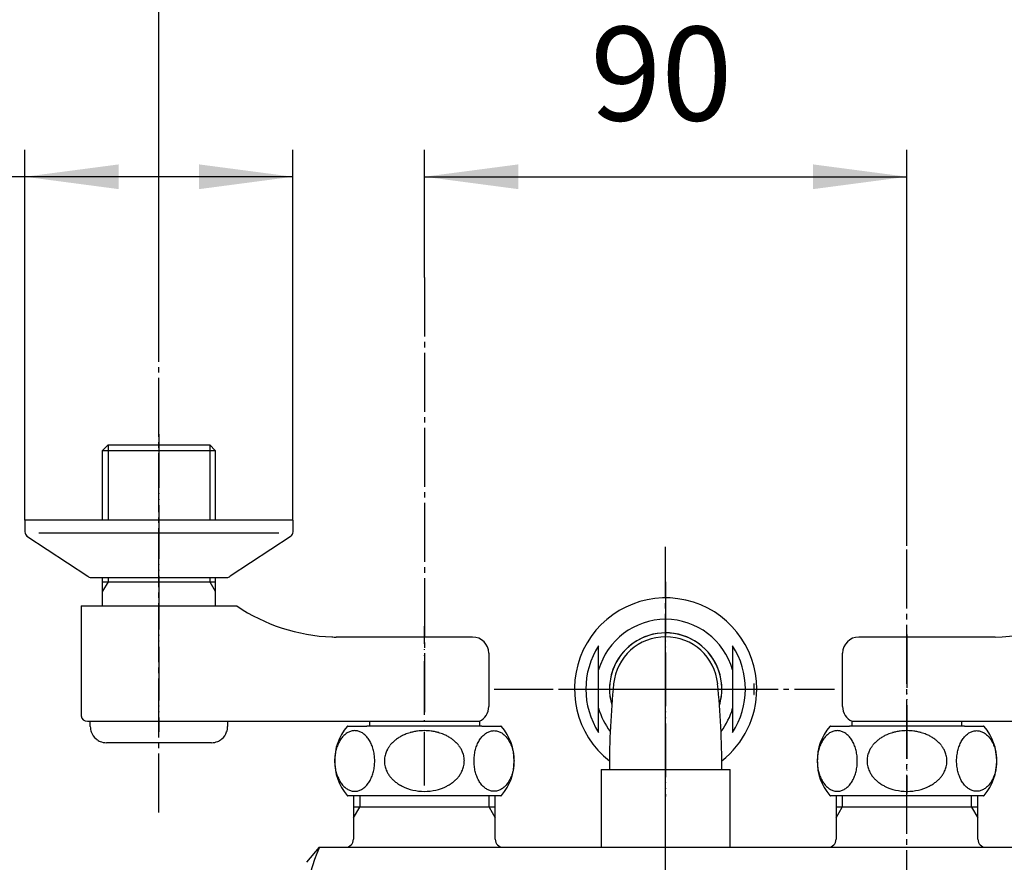
# Model space of a CAD drawing. Units: millimetres. Extents: x -54 to 1050, y 0 to 1485.
# Drawn here: x 196 to 380, y 1182 to 1339 of the extents above; entities that cross this region are included whole.
import ezdxf

# ---------------------------------------------------------------- set-up
doc = ezdxf.new("R2010")
doc.units = ezdxf.units.MM
doc.linetypes.add('DASH_CENTER', pattern=[14, 11, -1, 1, -1])
doc.linetypes.add('PHANTOM', pattern=[13, 10, -1, 0, -1, 0, -1])
doc.layers.add('1', color=7, linetype='Continuous')
doc.styles.add('CONVERTER_11', font='MS Mincho.ttf', dxfattribs={"width": 0.89})
doc.styles.add('CONVERTER_12', font='txt.shx', dxfattribs={"width": 0.9})
doc.dimstyles.new('ME10_DIM_10', dxfattribs={"dimtxt": 17.5, "dimasz": 17.5, "dimexe": 5, "dimexo": 0, "dimgap": 5, "dimtad": 1, "dimdsep": 46, "dimtxsty": 'CONVERTER_12', "dimsah": 1, "dimcen": 0.09, "dimclrd": 2, "dimclre": 2, "dimclrt": 7, "dimadec": 0, "dimazin": 0, "dimtfac": 1, "dimtdec": 4, "dimtix": 1, "dimtmove": 0, "dimatfit": 3, "dimfxl": 1, "dimtolj": 1, "dimtzin": 0, "dimarcsym": 0})
doc.dimstyles.new('ME10_DIM_15', dxfattribs={"dimtxt": 17.5, "dimasz": 17.5, "dimexe": 5, "dimexo": 0, "dimgap": 5, "dimtad": 1, "dimdsep": 46, "dimtxsty": 'CONVERTER_12', "dimsah": 1, "dimcen": 0.09, "dimclrd": 2, "dimclre": 2, "dimclrt": 7, "dimadec": 0, "dimazin": 0, "dimtfac": 1, "dimtdec": 4, "dimtix": 1, "dimtmove": 0, "dimatfit": 3, "dimfxl": 1, "dimtolj": 1, "dimtzin": 0, "dimarcsym": 0})
doc.dimstyles.new('ME10_DIM_16', dxfattribs={"dimtxt": 17.5, "dimasz": 17.5, "dimexe": 5, "dimexo": 0, "dimgap": 5, "dimtad": 1, "dimdsep": 46, "dimtxsty": 'CONVERTER_11', "dimsah": 1, "dimcen": 0.09, "dimclrd": 2, "dimclre": 2, "dimclrt": 7, "dimadec": 0, "dimazin": 0, "dimtfac": 1, "dimtdec": 4, "dimtix": 1, "dimtmove": 0, "dimatfit": 3, "dimfxl": 1, "dimtolj": 1, "dimtzin": 0, "dimarcsym": 0})

# ---------------------------------------------------------------- blocks, each defined once
blk = doc.blocks.new('88-155K', base_point=(1123.7, 200))
at = {"layer": '1', "color": 4, "linetype": 'PHANTOM'}
for p, q in [((316.45, 1233.84), (316.45, 1193.84)), ((296.45, 1213.84), (331.33, 1213.84)), ((331.33, 1213.84), (336.45, 1213.84))]:
    blk.add_line(p, q, dxfattribs=at)
at = {"layer": '1', "color": 7, "linetype": 'Continuous'}
for p, q in [((303.95, 1205.76), (303.95, 1221.91)), ((328.95, 1221.91), (328.95, 1205.76))]:
    blk.add_line(p, q, dxfattribs=at)
for radius, start, end in [(17, 0, 231.8908), (13, 15.9424, 164.0576), (14.88, 147.1437, 212.8563), (14.88, 327.1437, 32.8563), (17, 308.1092, 0), (13, 195.9424, 217.2974), (13, 322.7026, 344.0576)]:
    blk.add_arc((316.45, 1213.84), radius, start, end, dxfattribs=at)
at = {"layer": '1', "color": 2, "linetype": 'Continuous'}
for start, end in [(0, 196.4714), (343.5286, 0)]:
    blk.add_arc((316.45, 1213.84), 10.48, start, end, dxfattribs=at)
at = {"layer": '1', "color": 7, "linetype": 'Continuous'}
blk.add_open_spline([(332.92, 1214.84), (332.92, 1214.84), (332.92, 1214.83), (332.92, 1214.83), (332.92, 1214.83), (332.92, 1214.83), (332.92, 1214.82), (332.93, 1214.82), (332.93, 1214.82), (332.93, 1214.81), (332.93, 1214.81), (332.93, 1214.8), (332.93, 1214.79), (332.93, 1214.79), (332.93, 1214.78), (332.93, 1214.77), (332.93, 1214.77), (332.94, 1214.76), (332.94, 1214.75), (332.94, 1214.74), (332.94, 1214.74), (332.94, 1214.73), (332.94, 1214.72), (332.94, 1214.72), (332.94, 1214.71), (332.94, 1214.69), (332.95, 1214.65), (332.95, 1214.6), (332.95, 1214.54), (332.95, 1214.48), (332.96, 1214.41), (332.96, 1214.33), (332.96, 1214.26), (332.96, 1214.18), (332.96, 1214.09), (332.96, 1214.01), (332.97, 1213.92), (332.97, 1213.84), (332.97, 1213.75), (332.96, 1213.66), (332.96, 1213.58), (332.96, 1213.5), (332.96, 1213.42), (332.96, 1213.34), (332.96, 1213.26), (332.95, 1213.2), (332.95, 1213.13), (332.95, 1213.07), (332.95, 1213.02), (332.94, 1212.98), (332.94, 1212.96), (332.94, 1212.95), (332.94, 1212.93), (332.94, 1212.92), (332.93, 1212.91), (332.93, 1212.9), (332.93, 1212.89), (332.93, 1212.89), (332.93, 1212.88), (332.93, 1212.88), (332.93, 1212.87), (332.93, 1212.86), (332.93, 1212.86), (332.93, 1212.85), (332.92, 1212.85), (332.92, 1212.84), (332.92, 1212.84), (332.92, 1212.84), (332.91, 1212.84), (332.91, 1212.84), (332.91, 1212.84), (332.91, 1212.84), (332.91, 1212.85), (332.91, 1212.85), (332.91, 1212.85), (332.91, 1212.86), (332.91, 1212.86), (332.9, 1212.86), (332.9, 1212.87), (332.9, 1212.88), (332.9, 1212.88), (332.9, 1212.89), (332.9, 1212.9), (332.9, 1212.91), (332.9, 1212.92), (332.9, 1212.93), (332.89, 1212.95), (332.89, 1212.96), (332.89, 1212.98), (332.89, 1213.02), (332.89, 1213.07), (332.88, 1213.13), (332.88, 1213.2), (332.88, 1213.26), (332.87, 1213.34), (332.87, 1213.42), (332.87, 1213.5), (332.87, 1213.58), (332.87, 1213.66), (332.87, 1213.75), (332.87, 1213.84), (332.87, 1213.92), (332.87, 1214.01), (332.87, 1214.09), (332.87, 1214.18), (332.87, 1214.26), (332.87, 1214.33), (332.88, 1214.41), (332.88, 1214.48), (332.88, 1214.54), (332.89, 1214.6), (332.89, 1214.65), (332.89, 1214.7), (332.9, 1214.74), (332.9, 1214.77), (332.9, 1214.78), (332.9, 1214.79), (332.9, 1214.8), (332.9, 1214.8), (332.91, 1214.81), (332.91, 1214.82), (332.91, 1214.82), (332.91, 1214.82), (332.91, 1214.82), (332.91, 1214.83), (332.91, 1214.83), (332.91, 1214.83), (332.91, 1214.83), (332.92, 1214.84), (332.92, 1214.84)], degree=3, knots=[0, 0, 0, 0, 0.003405, 0.006735, 0.009337, 0.011973, 0.014801, 0.017616, 0.023455, 0.029306, 0.034096, 0.038883, 0.047355, 0.055835, 0.059723, 0.06361, 0.071047, 0.078483, 0.086971, 0.095458, 0.103758, 0.112058, 0.118357, 0.124655, 0.131164, 0.137674, 0.187782, 0.237896, 0.299598, 0.361297, 0.432732, 0.504168, 0.583178, 0.662188, 0.746381, 0.830575, 0.9174, 1.004225, 1.09105, 1.177875, 1.262068, 1.346261, 1.425271, 1.504282, 1.575718, 1.647152, 1.708851, 1.770554, 1.820667, 1.870776, 1.882357, 1.893939, 1.906621, 1.919305, 1.932073, 1.944839, 1.949872, 1.954907, 1.960269, 1.965622, 1.972009, 1.978443, 1.984733, 1.990826, 1.995929, 2.001678, 2.005694, 2.008575, 2.010483, 2.013107, 2.015936, 2.018352, 2.020576, 2.023434, 2.026363, 2.030657, 2.034919, 2.040228, 2.045546, 2.052876, 2.060211, 2.066284, 2.072357, 2.083125, 2.093894, 2.110107, 2.12632, 2.13637, 2.14642, 2.196528, 2.246642, 2.308344, 2.370044, 2.441478, 2.512914, 2.591924, 2.670934, 2.755127, 2.839321, 2.926146, 3.012971, 3.099796, 3.186621, 3.270814, 3.355008, 3.434018, 3.513028, 3.584464, 3.655898, 3.717598, 3.7793, 3.829412, 3.879522, 3.916557, 3.953585, 3.960114, 3.966648, 3.974325, 3.981991, 3.988921, 3.995861, 3.99772, 3.999576, 4.003262, 4.006962, 4.008667, 4.010355, 4.01373, 4.017189, 4.017189, 4.017189, 4.017189], dxfattribs=at)
blk = doc.blocks.new('V71F-SH', base_point=(1755.14, 1110.11))
blk.add_blockref('88-155K', (1123.7, 200))
blk = doc.blocks.new('32-3K__11', base_point=(15384.28, -896.7))
at = {"layer": '1', "color": 7, "linetype": 'Continuous'}
for p, q in [((15239.64, -1036.91), (15243.2, -1036.91)), ((15264.6, -1036.91), (15243.2, -1036.91)), ((15264.6, -1036.91), (15268.16, -1036.91)), ((15268.16, -1049.91), (15239.64, -1049.91))]:
    blk.add_line(p, q, dxfattribs=at)
for centre, radius, start, end in [((15247.15, -1043.41), 10, 139.9948, 220.0052), ((15239.64, -1037.11), 0.2, 90, 139.9948), ((15268.16, -1037.11), 0.2, 40.0052, 90), ((15260.65, -1043.41), 10, 319.9948, 40.0052), ((15253.14, -1045.39), 7.49, 123.4261, 126.0766), ((15252.91, -1045.05), 7.07, 120.5356, 123.4261), ((15253.43, -1045.93), 8.1, 117.9767, 120.5356), ((15253.19, -1045.48), 7.59, 115.2455, 117.9767), ((15253.68, -1046.52), 8.74, 112.8448, 115.2455), ((15253.48, -1046.04), 8.21, 109.3566, 112.8448), ((15253.84, -1047.07), 9.3, 106.2775, 109.3566), ((15253.72, -1046.66), 8.88, 102.1638, 106.2775), ((15253.92, -1047.57), 9.81, 97.6729, 102.1638), ((15253.88, -1047.32), 9.56, 89.8902, 97.6729), ((15253.92, -1047.32), 9.56, 82.3271, 90.1098), ((15253.88, -1047.57), 9.81, 77.8362, 82.3271), ((15254.08, -1046.66), 8.88, 73.7225, 77.8362), ((15253.96, -1047.07), 9.3, 70.6434, 73.7225), ((15254.32, -1046.04), 8.21, 67.1552, 70.6434), ((15254.12, -1046.52), 8.74, 64.7545, 67.1552), ((15254.61, -1045.48), 7.59, 62.0233, 64.7545), ((15254.37, -1045.93), 8.1, 59.4644, 62.0233), ((15254.89, -1045.05), 7.07, 56.5739, 59.4644), ((15254.66, -1045.39), 7.49, 53.9234, 56.5739), ((15251.63, -1043.78), 5.27, 148.3958, 151.8221), ((15251.48, -1043.68), 5.08, 144.844, 148.3958), ((15251.99, -1044.05), 5.71, 141.6353, 144.844), ((15251.82, -1043.91), 5.5, 138.1964, 141.6353), ((15252.4, -1044.42), 6.27, 135.1787, 138.1964), ((15252.2, -1044.23), 5.99, 132.0219, 135.1787), ((15252.77, -1044.86), 6.84, 129.1208, 132.0219), ((15252.57, -1044.61), 6.52, 126.0766, 129.1208), ((15255.24, -1044.61), 6.52, 50.8792, 53.9234), ((15255.03, -1044.86), 6.84, 47.9781, 50.8792), ((15255.6, -1044.23), 5.99, 44.8213, 47.9781), ((15255.41, -1044.42), 6.27, 41.8036, 44.8213), ((15255.98, -1043.91), 5.5, 38.3647, 41.8036), ((15255.81, -1044.05), 5.71, 35.156, 38.3647), ((15256.33, -1043.68), 5.08, 31.6042, 35.156), ((15256.17, -1043.78), 5.27, 28.1779, 31.6042), ((15250.74, -1043.41), 4.29, 172.0618, 179.9965), ((15250.87, -1043.43), 4.43, 160.3994, 172.0618), ((15251.27, -1043.57), 4.85, 155.6226, 160.3994), ((15251.13, -1043.51), 4.69, 151.8221, 155.6226), ((15256.68, -1043.51), 4.69, 24.3774, 28.1779), ((15256.53, -1043.57), 4.85, 19.6006, 24.3774), ((15256.93, -1043.43), 4.43, 7.9382, 19.6006), ((15257.07, -1043.41), 4.29, 0.0035, 7.9382), ((15251.29, -1043.4), 4.84, 180.0821, 181.253), ((15250.72, -1043.42), 4.27, 181.253, 194.553), ((15251.21, -1043.29), 4.78, 194.553, 199.3988), ((15256.59, -1043.29), 4.78, 340.6012, 345.447), ((15257.08, -1043.42), 4.27, 345.447, 358.747), ((15256.51, -1043.4), 4.84, 358.747, 359.9179), ((15250.97, -1043.37), 4.53, 199.3988, 205.7986), ((15251.72, -1043.01), 5.36, 205.7986, 209.1683), ((15251.18, -1043.31), 4.75, 209.1683, 212.9715), ((15252.12, -1042.71), 5.86, 212.9715, 216.0534), ((15251.51, -1043.15), 5.11, 216.0534, 219.6976), ((15252.5, -1042.33), 6.39, 219.6976, 222.6555), ((15255.3, -1042.33), 6.39, 317.3445, 320.3024), ((15256.29, -1043.15), 5.11, 320.3024, 323.9466), ((15255.68, -1042.71), 5.86, 323.9466, 327.0285), ((15256.62, -1043.31), 4.75, 327.0285, 330.8317), ((15256.08, -1043.01), 5.36, 330.8317, 334.2014), ((15256.83, -1043.37), 4.53, 334.2014, 340.6012), ((15251.89, -1042.89), 5.56, 222.6555, 226.0579), ((15252.91, -1041.83), 7.04, 226.0579, 228.7897), ((15252.25, -1042.58), 6.03, 228.7897, 232.078), ((15253.28, -1041.26), 7.71, 232.078, 234.6499), ((15252.59, -1042.23), 6.52, 234.6499, 237.6924), ((15253.6, -1040.63), 8.41, 237.6924, 240.1581), ((15252.91, -1041.84), 7.01, 240.1581, 243.1146), ((15253.84, -1040.01), 9.07, 243.1146, 270.4007), ((15253.96, -1040.01), 9.07, 269.5993, 296.8854), ((15254.89, -1041.84), 7.01, 296.8854, 299.8419), ((15254.2, -1040.63), 8.41, 299.8419, 302.3076), ((15255.21, -1042.23), 6.52, 302.3076, 305.3501), ((15254.52, -1041.26), 7.71, 305.3501, 307.922), ((15255.55, -1042.58), 6.03, 307.922, 311.2103), ((15254.89, -1041.83), 7.04, 311.2103, 313.9421), ((15255.91, -1042.89), 5.56, 313.9421, 317.3445), ((15239.64, -1049.71), 0.2, 220.0052, 270), ((15268.16, -1049.71), 0.2, 270, 319.9948)]:
    blk.add_arc(centre, radius, start, end, dxfattribs=at)
for points in [[(15240.91, -1049.06), (15240.8, -1049.06), (15240.58, -1049.05), (15240.26, -1048.98), (15239.94, -1048.88), (15239.63, -1048.72), (15239.33, -1048.54), (15239.04, -1048.3), (15238.76, -1048.04), (15238.5, -1047.74), (15238.27, -1047.4), (15238.05, -1047.04), (15237.85, -1046.65), (15237.67, -1046.23), (15237.53, -1045.8), (15237.4, -1045.34), (15237.3, -1044.87), (15237.23, -1044.39), (15237.19, -1043.9), (15237.18, -1043.41), (15237.19, -1042.92), (15237.23, -1042.43), (15237.3, -1041.95), (15237.4, -1041.48), (15237.53, -1041.03), (15237.67, -1040.59), (15237.85, -1040.17), (15238.05, -1039.78), (15238.27, -1039.42), (15238.5, -1039.09), (15238.76, -1038.78), (15239.04, -1038.52), (15239.33, -1038.29), (15239.63, -1038.1), (15239.94, -1037.95), (15240.26, -1037.84), (15240.58, -1037.78), (15240.91, -1037.75), (15241.24, -1037.78), (15241.56, -1037.84), (15241.88, -1037.95), (15242.19, -1038.1), (15242.49, -1038.29), (15242.78, -1038.52), (15243.06, -1038.78), (15243.32, -1039.09), (15243.55, -1039.42), (15243.77, -1039.78), (15243.97, -1040.17), (15244.15, -1040.59), (15244.29, -1041.03), (15244.42, -1041.48), (15244.52, -1041.95), (15244.59, -1042.43), (15244.63, -1042.92), (15244.64, -1043.41), (15244.63, -1043.9), (15244.59, -1044.39), (15244.52, -1044.87), (15244.42, -1045.34), (15244.29, -1045.8), (15244.15, -1046.23), (15243.97, -1046.65), (15243.77, -1047.04), (15243.55, -1047.4), (15243.32, -1047.74), (15243.06, -1048.04), (15242.78, -1048.3), (15242.49, -1048.54), (15242.19, -1048.72), (15241.88, -1048.88), (15241.56, -1048.98), (15241.24, -1049.05), (15241.02, -1049.06), (15240.91, -1049.06)], [(15266.89, -1049.06), (15267, -1049.06), (15267.22, -1049.05), (15267.54, -1048.98), (15267.86, -1048.88), (15268.18, -1048.72), (15268.47, -1048.54), (15268.77, -1048.3), (15269.04, -1048.04), (15269.3, -1047.74), (15269.53, -1047.4), (15269.75, -1047.04), (15269.95, -1046.65), (15270.13, -1046.23), (15270.27, -1045.8), (15270.4, -1045.34), (15270.5, -1044.87), (15270.57, -1044.39), (15270.61, -1043.9), (15270.62, -1043.41), (15270.61, -1042.92), (15270.57, -1042.43), (15270.5, -1041.95), (15270.4, -1041.48), (15270.27, -1041.03), (15270.13, -1040.59), (15269.95, -1040.17), (15269.75, -1039.78), (15269.53, -1039.42), (15269.3, -1039.09), (15269.04, -1038.78), (15268.77, -1038.52), (15268.47, -1038.29), (15268.18, -1038.1), (15267.86, -1037.95), (15267.54, -1037.84), (15267.22, -1037.78), (15266.89, -1037.75), (15266.56, -1037.78), (15266.24, -1037.84), (15265.92, -1037.95), (15265.61, -1038.1), (15265.31, -1038.29), (15265.02, -1038.52), (15264.74, -1038.78), (15264.48, -1039.09), (15264.25, -1039.42), (15264.03, -1039.78), (15263.83, -1040.17), (15263.66, -1040.59), (15263.51, -1041.03), (15263.38, -1041.48), (15263.29, -1041.95), (15263.22, -1042.43), (15263.17, -1042.92), (15263.16, -1043.41), (15263.17, -1043.9), (15263.22, -1044.39), (15263.29, -1044.87), (15263.38, -1045.34), (15263.51, -1045.8), (15263.66, -1046.23), (15263.83, -1046.65), (15264.03, -1047.04), (15264.25, -1047.4), (15264.48, -1047.74), (15264.74, -1048.04), (15265.02, -1048.3), (15265.31, -1048.54), (15265.61, -1048.72), (15265.92, -1048.88), (15266.24, -1048.98), (15266.56, -1049.05), (15266.78, -1049.06), (15266.89, -1049.06)]]:
    blk.add_open_spline(points, degree=3, knots=[0, 0, 0, 0, 0.327104, 0.654247, 0.993504, 1.332838, 1.69388, 2.054986, 2.443474, 2.832005, 3.24953, 3.667083, 4.111764, 4.556463, 5.023727, 5.491002, 5.974349, 6.457703, 6.949395, 7.441089, 7.932783, 8.424475, 8.907829, 9.391176, 9.858451, 10.325715, 10.770414, 11.215095, 11.632648, 12.050173, 12.438704, 12.827192, 13.188298, 13.54934, 13.888674, 14.227931, 14.555074, 14.882178, 15.209282, 15.536425, 15.875682, 16.215016, 16.576058, 16.937164, 17.325652, 17.714183, 18.131708, 18.549262, 18.993942, 19.438641, 19.905905, 20.37318, 20.856527, 21.339881, 21.831573, 22.323267, 22.814961, 23.306653, 23.790007, 24.273354, 24.740629, 25.207893, 25.652592, 26.097273, 26.514826, 26.932351, 27.320882, 27.70937, 28.070476, 28.431518, 28.770852, 29.110109, 29.437252, 29.764356, 29.764356, 29.764356, 29.764356], dxfattribs=at)
blk = doc.blocks.new('03-86-M1K__12', base_point=(13955.83, -825.94))
at = {"layer": '1', "color": 7, "linetype": 'Continuous'}
for p, q in [((14203.34, -637.16), (14177.9, -637.16)), ((14203.34, -637.16), (14203.34, -637.16)), ((14174.9, -650.14), (14174.9, -640.16)), ((14176.65, -652.86), (14249.7, -652.86)), ((14176.65, -653.76), (14176.65, -652.86)), ((14197.15, -653.76), (14197.15, -652.86))]:
    blk.add_line(p, q, dxfattribs=at)
for centre, radius, start, end in [((14202.85, -603), 34.17, 270.8136, 306.7867), ((14177.9, -640.16), 3, 90, 180), ((14177.9, -650.14), 3, 180, 245.3757)]:
    blk.add_arc(centre, radius, start, end, dxfattribs=at)
blk = doc.blocks.new('U3-86F-70__14', base_point=(19802.89, -2285.28))
at = {"layer": '1', "color": 4, "linetype": 'PHANTOM'}
blk.add_line((14186.9, -636.66), (14186.9, -666.34), dxfattribs=at)
for name, p in [('03-86-M1K__12', (13955.83, -825.94)), ('32-3K__11', (14317.28, -513.55))]:
    blk.add_blockref(name, p)
blk = doc.blocks.new('34-181-M1K__16', base_point=(14350.16, -611.27))
at = {"layer": '1', "color": 7, "linetype": 'Continuous'}
for p, q in [((14034.6, -653.86), (14034.6, -652.86)), ((14060.2, -652.86), (14060.2, -653.86)), ((14041.5, -656.86), (14037.6, -656.86)), ((14057.2, -656.86), (14041.5, -656.86))]:
    blk.add_line(p, q, dxfattribs=at)
for centre, start, end in [((14037.6, -653.86), 180, 199.4712), ((14037.6, -653.86), 199.4712, 230.134), ((14057.2, -653.86), 309.866, 340.5288), ((14057.2, -653.86), 340.5288, 0), ((14037.6, -653.86), 230.134, 232.6048), ((14037.6, -653.86), 232.6048, 247.077), ((14037.6, -653.86), 247.077, 270), ((14057.2, -653.86), 270, 292.923), ((14057.2, -653.86), 292.923, 307.3952), ((14057.2, -653.86), 307.3952, 309.866)]:
    blk.add_arc(centre, 3, start, end, dxfattribs=at)
blk = doc.blocks.new('03-86-M1K__17', base_point=(14327.97, -875.94))
at = {"layer": '1', "color": 7, "linetype": 'Continuous'}
for p, q in [((14037.9, -601.36), (14036.9, -602.36)), ((14037.9, -601.36), (14056.9, -601.36)), ((14056.9, -601.36), (14057.9, -602.36)), ((14036.9, -602.36), (14057.9, -602.36)), ((14036.9, -615.36), (14036.9, -602.36)), ((14057.9, -602.36), (14057.9, -615.36)), ((14036.9, -631.36), (14036.9, -626.06)), ((14057.9, -626.06), (14057.9, -631.36)), ((14036.9, -626.86), (14057.9, -626.86)), ((14032.9, -631.36), (14036.9, -631.36)), ((14032.9, -631.36), (14032.9, -651.86)), ((14036.9, -631.36), (14061.9, -631.36)), ((14057.9, -631.36), (14057.9, -631.36)), ((14105.9, -637.16), (14080.46, -637.16)), ((14108.9, -640.16), (14108.9, -650.14)), ((14034.1, -652.86), (14107.15, -652.86)), ((14086.65, -652.86), (14086.65, -653.76)), ((14107.15, -652.86), (14107.15, -653.76))]:
    blk.add_line(p, q, dxfattribs=at)
at = {"layer": '1', "color": 2, "linetype": 'Continuous'}
for p, q in [((14037.9, -601.36), (14037.9, -615.36)), ((14056.9, -601.36), (14056.9, -615.36)), ((14037.9, -626.06), (14037.9, -626.86)), ((14056.9, -626.06), (14056.9, -626.86)), ((14037.9, -626.86), (14036.9, -628.6)), ((14056.9, -626.86), (14057.9, -628.6))]:
    blk.add_line(p, q, dxfattribs=at)
at = {"layer": '1', "color": 7, "linetype": 'Continuous'}
for centre, radius, start, end in [((14080.95, -603), 34.17, 236.1131, 267.7885), ((14080.95, -603), 34.17, 267.7885, 269.1864), ((14105.9, -640.16), 3, 0, 90), ((14105.9, -650.14), 3, 294.6243, 0), ((14034, -651.76), 1.1, 185.1944, 275.1944)]:
    blk.add_arc(centre, radius, start, end, dxfattribs=at)
blk = doc.blocks.new('32-3K__18', base_point=(15033.52, -946.7))
at = {"layer": '1', "color": 7, "linetype": 'Continuous'}
for p, q in [((15149.64, -1036.91), (15153.2, -1036.91)), ((15174.6, -1036.91), (15153.2, -1036.91)), ((15174.6, -1036.91), (15178.16, -1036.91)), ((15178.16, -1049.91), (15149.64, -1049.91))]:
    blk.add_line(p, q, dxfattribs=at)
for centre, radius, start, end in [((15157.15, -1043.41), 10, 139.9948, 220.0052), ((15149.64, -1037.11), 0.2, 90, 139.9948), ((15178.16, -1037.11), 0.2, 40.0052, 90), ((15170.65, -1043.41), 10, 319.9948, 40.0052), ((15163.14, -1045.39), 7.49, 123.4261, 126.0766), ((15162.91, -1045.05), 7.07, 120.5356, 123.4261), ((15163.43, -1045.93), 8.1, 117.9767, 120.5356), ((15163.19, -1045.48), 7.59, 115.2455, 117.9767), ((15163.68, -1046.52), 8.74, 112.8448, 115.2455), ((15163.48, -1046.04), 8.21, 109.3566, 112.8448), ((15163.84, -1047.07), 9.3, 106.2775, 109.3566), ((15163.72, -1046.66), 8.88, 102.1638, 106.2775), ((15163.92, -1047.57), 9.81, 97.6729, 102.1638), ((15163.88, -1047.32), 9.56, 89.8902, 97.6729), ((15163.92, -1047.32), 9.56, 82.3271, 90.1098), ((15163.88, -1047.57), 9.81, 77.8362, 82.3271), ((15164.08, -1046.66), 8.88, 73.7225, 77.8362), ((15163.96, -1047.07), 9.3, 70.6434, 73.7225), ((15164.32, -1046.04), 8.21, 67.1552, 70.6434), ((15164.12, -1046.52), 8.74, 64.7545, 67.1552), ((15164.61, -1045.48), 7.59, 62.0233, 64.7545), ((15164.37, -1045.93), 8.1, 59.4644, 62.0233), ((15164.89, -1045.05), 7.07, 56.5739, 59.4644), ((15164.66, -1045.39), 7.49, 53.9234, 56.5739), ((15161.63, -1043.78), 5.27, 148.3958, 151.8221), ((15161.48, -1043.68), 5.08, 144.844, 148.3958), ((15161.99, -1044.05), 5.71, 141.6353, 144.844), ((15161.82, -1043.91), 5.5, 138.1964, 141.6353), ((15162.4, -1044.42), 6.27, 135.1787, 138.1964), ((15162.2, -1044.23), 5.99, 132.0219, 135.1787), ((15162.77, -1044.86), 6.84, 129.1208, 132.0219), ((15162.57, -1044.61), 6.52, 126.0766, 129.1208), ((15165.24, -1044.61), 6.52, 50.8792, 53.9234), ((15165.03, -1044.86), 6.84, 47.9781, 50.8792), ((15165.6, -1044.23), 5.99, 44.8213, 47.9781), ((15165.41, -1044.42), 6.27, 41.8036, 44.8213), ((15165.98, -1043.91), 5.5, 38.3647, 41.8036), ((15165.81, -1044.05), 5.71, 35.156, 38.3647), ((15166.33, -1043.68), 5.08, 31.6042, 35.156), ((15166.17, -1043.78), 5.27, 28.1779, 31.6042), ((15160.74, -1043.41), 4.29, 172.0618, 179.9965), ((15160.87, -1043.43), 4.43, 160.3994, 172.0618), ((15161.27, -1043.57), 4.85, 155.6226, 160.3994), ((15161.13, -1043.51), 4.69, 151.8221, 155.6226), ((15166.68, -1043.51), 4.69, 24.3774, 28.1779), ((15166.53, -1043.57), 4.85, 19.6006, 24.3774), ((15166.93, -1043.43), 4.43, 7.9382, 19.6006), ((15167.07, -1043.41), 4.29, 0.0035, 7.9382), ((15161.29, -1043.4), 4.84, 180.0821, 181.253), ((15160.72, -1043.42), 4.27, 181.253, 194.553), ((15161.21, -1043.29), 4.78, 194.553, 199.3988), ((15166.59, -1043.29), 4.78, 340.6012, 345.447), ((15167.08, -1043.42), 4.27, 345.447, 358.747), ((15166.51, -1043.4), 4.84, 358.747, 359.9179), ((15160.97, -1043.37), 4.53, 199.3988, 205.7986), ((15161.72, -1043.01), 5.36, 205.7986, 209.1683), ((15161.18, -1043.31), 4.75, 209.1683, 212.9715), ((15162.12, -1042.71), 5.86, 212.9715, 216.0534), ((15161.51, -1043.15), 5.11, 216.0534, 219.6976), ((15162.5, -1042.33), 6.39, 219.6976, 222.6555), ((15165.3, -1042.33), 6.39, 317.3445, 320.3024), ((15166.29, -1043.15), 5.11, 320.3024, 323.9466), ((15165.68, -1042.71), 5.86, 323.9466, 327.0285), ((15166.62, -1043.31), 4.75, 327.0285, 330.8317), ((15166.08, -1043.01), 5.36, 330.8317, 334.2014), ((15166.83, -1043.37), 4.53, 334.2014, 340.6012), ((15161.89, -1042.89), 5.56, 222.6555, 226.0579), ((15162.91, -1041.83), 7.04, 226.0579, 228.7897), ((15162.25, -1042.58), 6.03, 228.7897, 232.078), ((15163.28, -1041.26), 7.71, 232.078, 234.6499), ((15162.59, -1042.23), 6.52, 234.6499, 237.6924), ((15163.6, -1040.63), 8.41, 237.6924, 240.1581), ((15162.91, -1041.84), 7.01, 240.1581, 243.1146), ((15163.84, -1040.01), 9.07, 243.1146, 270.4007), ((15163.96, -1040.01), 9.07, 269.5993, 296.8854), ((15164.89, -1041.84), 7.01, 296.8854, 299.8419), ((15164.2, -1040.63), 8.41, 299.8419, 302.3076), ((15165.21, -1042.23), 6.52, 302.3076, 305.3501), ((15164.52, -1041.26), 7.71, 305.3501, 307.922), ((15165.55, -1042.58), 6.03, 307.922, 311.2103), ((15164.89, -1041.83), 7.04, 311.2103, 313.9421), ((15165.91, -1042.89), 5.56, 313.9421, 317.3445), ((15149.64, -1049.71), 0.2, 220.0052, 270), ((15178.16, -1049.71), 0.2, 270, 319.9948)]:
    blk.add_arc(centre, radius, start, end, dxfattribs=at)
for points in [[(15150.91, -1049.06), (15150.8, -1049.06), (15150.58, -1049.05), (15150.26, -1048.98), (15149.94, -1048.88), (15149.63, -1048.72), (15149.33, -1048.54), (15149.04, -1048.3), (15148.76, -1048.04), (15148.5, -1047.74), (15148.27, -1047.4), (15148.05, -1047.04), (15147.85, -1046.65), (15147.67, -1046.23), (15147.53, -1045.8), (15147.4, -1045.34), (15147.3, -1044.87), (15147.23, -1044.39), (15147.19, -1043.9), (15147.18, -1043.41), (15147.19, -1042.92), (15147.23, -1042.43), (15147.3, -1041.95), (15147.4, -1041.48), (15147.53, -1041.03), (15147.67, -1040.59), (15147.85, -1040.17), (15148.05, -1039.78), (15148.27, -1039.42), (15148.5, -1039.09), (15148.76, -1038.78), (15149.04, -1038.52), (15149.33, -1038.29), (15149.63, -1038.1), (15149.94, -1037.95), (15150.26, -1037.84), (15150.58, -1037.78), (15150.91, -1037.75), (15151.24, -1037.78), (15151.56, -1037.84), (15151.88, -1037.95), (15152.19, -1038.1), (15152.49, -1038.29), (15152.78, -1038.52), (15153.06, -1038.78), (15153.32, -1039.09), (15153.55, -1039.42), (15153.77, -1039.78), (15153.97, -1040.17), (15154.15, -1040.59), (15154.29, -1041.03), (15154.42, -1041.48), (15154.52, -1041.95), (15154.59, -1042.43), (15154.63, -1042.92), (15154.64, -1043.41), (15154.63, -1043.9), (15154.59, -1044.39), (15154.52, -1044.87), (15154.42, -1045.34), (15154.29, -1045.8), (15154.15, -1046.23), (15153.97, -1046.65), (15153.77, -1047.04), (15153.55, -1047.4), (15153.32, -1047.74), (15153.06, -1048.04), (15152.78, -1048.3), (15152.49, -1048.54), (15152.19, -1048.72), (15151.88, -1048.88), (15151.56, -1048.98), (15151.24, -1049.05), (15151.02, -1049.06), (15150.91, -1049.06)], [(15176.89, -1049.06), (15177, -1049.06), (15177.22, -1049.05), (15177.54, -1048.98), (15177.86, -1048.88), (15178.18, -1048.72), (15178.47, -1048.54), (15178.77, -1048.3), (15179.04, -1048.04), (15179.3, -1047.74), (15179.53, -1047.4), (15179.75, -1047.04), (15179.95, -1046.65), (15180.13, -1046.23), (15180.27, -1045.8), (15180.4, -1045.34), (15180.5, -1044.87), (15180.57, -1044.39), (15180.61, -1043.9), (15180.62, -1043.41), (15180.61, -1042.92), (15180.57, -1042.43), (15180.5, -1041.95), (15180.4, -1041.48), (15180.27, -1041.03), (15180.13, -1040.59), (15179.95, -1040.17), (15179.75, -1039.78), (15179.53, -1039.42), (15179.3, -1039.09), (15179.04, -1038.78), (15178.77, -1038.52), (15178.47, -1038.29), (15178.18, -1038.1), (15177.86, -1037.95), (15177.54, -1037.84), (15177.22, -1037.78), (15176.89, -1037.75), (15176.56, -1037.78), (15176.24, -1037.84), (15175.92, -1037.95), (15175.61, -1038.1), (15175.31, -1038.29), (15175.02, -1038.52), (15174.74, -1038.78), (15174.48, -1039.09), (15174.25, -1039.42), (15174.03, -1039.78), (15173.83, -1040.17), (15173.66, -1040.59), (15173.51, -1041.03), (15173.38, -1041.48), (15173.29, -1041.95), (15173.22, -1042.43), (15173.17, -1042.92), (15173.16, -1043.41), (15173.17, -1043.9), (15173.22, -1044.39), (15173.29, -1044.87), (15173.38, -1045.34), (15173.51, -1045.8), (15173.66, -1046.23), (15173.83, -1046.65), (15174.03, -1047.04), (15174.25, -1047.4), (15174.48, -1047.74), (15174.74, -1048.04), (15175.02, -1048.3), (15175.31, -1048.54), (15175.61, -1048.72), (15175.92, -1048.88), (15176.24, -1048.98), (15176.56, -1049.05), (15176.78, -1049.06), (15176.89, -1049.06)]]:
    blk.add_open_spline(points, degree=3, knots=[0, 0, 0, 0, 0.327104, 0.654247, 0.993504, 1.332838, 1.69388, 2.054986, 2.443474, 2.832005, 3.24953, 3.667083, 4.111764, 4.556463, 5.023727, 5.491002, 5.974349, 6.457703, 6.949395, 7.441089, 7.932783, 8.424475, 8.907829, 9.391176, 9.858451, 10.325715, 10.770414, 11.215095, 11.632648, 12.050173, 12.438704, 12.827192, 13.188298, 13.54934, 13.888674, 14.227931, 14.555074, 14.882178, 15.209282, 15.536425, 15.875682, 16.215016, 16.576058, 16.937164, 17.325652, 17.714183, 18.131708, 18.549262, 18.993942, 19.438641, 19.905905, 20.37318, 20.856527, 21.339881, 21.831573, 22.323267, 22.814961, 23.306653, 23.790007, 24.273354, 24.740629, 25.207893, 25.652592, 26.097273, 26.514826, 26.932351, 27.320882, 27.70937, 28.070476, 28.431518, 28.770852, 29.110109, 29.437252, 29.764356, 29.764356, 29.764356, 29.764356], dxfattribs=at)
blk = doc.blocks.new('78-3AK__19', base_point=(15008.62, -1173.7))
at = {"layer": '1', "color": 7, "linetype": 'Continuous'}
for p, q in [((15089.4, -998.51), (15089.4, -1000.73)), ((15139.4, -998.51), (15089.4, -998.51)), ((15139.4, -1000.73), (15139.4, -998.51)), ((15089.78, -1001.51), (15101.13, -1008.99)), ((15092.03, -1000.88), (15136.77, -1000.88)), ((15139.03, -1001.51), (15127.68, -1008.99)), ((15101.75, -1009.21), (15127.05, -1009.21))]:
    blk.add_line(p, q, dxfattribs=at)
for centre, start, end in [((15090.4, -1000.73), 180, 231.3402), ((15138.4, -1000.73), 308.6598, 0), ((15101.75, -1008.21), 231.3402, 249.4649), ((15101.75, -1008.21), 249.4649, 270), ((15127.05, -1008.21), 270, 290.5351), ((15127.05, -1008.21), 290.5351, 308.6598)]:
    blk.add_arc(centre, 1, start, end, dxfattribs=at)
blk = doc.blocks.new('U3-86F-70__20', base_point=(19420.39, -2335.28))
at = {"layer": '1', "color": 4, "linetype": 'PHANTOM'}
for p, q in [((14047.4, -599.36), (14047.4, -654.86)), ((14096.9, -664.84), (14096.9, -635.16))]:
    blk.add_line(p, q, dxfattribs=at)
for name, p in [('03-86-M1K__17', (14327.97, -875.94)), ('78-3AK__19', (13941.62, -790.55)), ('32-3K__18', (13966.52, -563.55))]:
    blk.add_blockref(name, p)
at = {"layer": '1'}
blk.add_blockref('34-181-M1K__16', (14350.16, -611.27), dxfattribs=at)
blk = doc.blocks.new('33-68B', base_point=(20090.71, -5214.5))
at = {"layer": '1', "color": 7, "linetype": 'Continuous'}
for p, q in [((14710.35, -3922.48), (14734.35, -3922.48)), ((14710.35, -3922.48), (14710.35, -3936.98)), ((14734.35, -3936.98), (14734.35, -3922.48))]:
    blk.add_line(p, q, dxfattribs=at)
blk = doc.blocks.new('SK1861-0-M1', base_point=(19912.09, -5781.15))
at = {"layer": '1', "color": 7, "linetype": 'Continuous'}
for p, q in [((14664.13, -3927.38), (14664.13, -3935.48)), ((14690.57, -3935.48), (14690.57, -3927.38)), ((14754.13, -3927.38), (14754.13, -3935.48)), ((14780.57, -3935.48), (14780.57, -3927.38)), ((14690.57, -3929.48), (14664.13, -3929.48)), ((14780.57, -3929.48), (14754.13, -3929.48)), ((14655.45, -3939.77), (14657.78, -3936.98)), ((14657.78, -3936.98), (14786.91, -3936.98))]:
    blk.add_line(p, q, dxfattribs=at)
at = {"layer": '1', "color": 2, "linetype": 'Continuous'}
for p, q in [((14665.29, -3927.38), (14665.29, -3929.48)), ((14689.41, -3929.48), (14689.41, -3927.38)), ((14755.29, -3927.38), (14755.29, -3929.48)), ((14779.41, -3929.48), (14779.41, -3927.38)), ((14664.13, -3931.49), (14665.29, -3929.48)), ((14689.41, -3929.48), (14690.57, -3931.49)), ((14754.13, -3931.49), (14755.29, -3929.48)), ((14779.41, -3929.48), (14780.57, -3931.49))]:
    blk.add_line(p, q, dxfattribs=at)
at = {"layer": '1', "color": 7, "linetype": 'Continuous'}
for centre, radius, start, end in [((14662.63, -3935.48), 1.5, 270, 0), ((14692.07, -3935.48), 1.5, 180, 270), ((14752.63, -3935.48), 1.5, 270, 0), ((14782.07, -3935.48), 1.5, 180, 270), ((14702.83, -3956.05), 48.92, 157.0573, 180)]:
    blk.add_arc(centre, radius, start, end, dxfattribs=at)
blk = doc.blocks.new('14-48-M1', base_point=(2534.35, 222.5))
at = {"layer": '1', "color": 4, "linetype": 'PHANTOM'}
for p, q in [((316.45, 1181.84), (316.45, 1227.34)), ((303.15, 1213.84), (329.95, 1213.84))]:
    blk.add_line(p, q, dxfattribs=at)
at = {"layer": '1', "color": 7, "linetype": 'Continuous'}
blk.add_line((305.95, 1198.84), (326.95, 1198.84), dxfattribs=at)
for centre, radius, start, end in [((316.45, 1213.84), 10.48, 343.5214, 196.4786), ((316.45, 1213.84), 9.75, 5.7248, 174.2752), ((466.07, 1198.84), 160.12, 174.2752, 180), ((166.82, 1198.84), 160.12, 0, 5.7248)]:
    blk.add_arc(centre, radius, start, end, dxfattribs=at)
blk = doc.blocks.new('*D62')
at = {"layer": '1', "color": 2, "linetype": 'Continuous'}
for p, q in [((196.95, 1245.34), (196.95, 1314.34)), ((246.95, 1245.34), (246.95, 1314.34)), ((196.95, 1309.34), (138.44, 1309.34)), ((246.95, 1309.34), (196.95, 1309.34))]:
    blk.add_line(p, q, dxfattribs=at)
at = {"layer": '1', "color": 2}
for points in [[(214.45, 1311.64), (214.45, 1307.03), (196.95, 1309.34)], [(229.45, 1307.03), (229.45, 1311.64), (246.95, 1309.34)]]:
    blk.add_solid(points, dxfattribs=at)
at = {"layer": '1', "color": 7, "insert": (145.09, 1314.34), "char_height": 17.5, "attachment_point": 7, "rotation": 0.0001, "line_spacing_factor": 0.60024, "style": 'CONVERTER_12'}
blk.add_mtext('\\C7;{\\Fgdt;n}\\C7;50', dxfattribs=at)
blk = doc.blocks.new('*D67')
at = {"layer": '1', "color": 2, "linetype": 'Continuous'}
for p, q in [((271.45, 1290.54), (271.45, 1314.34)), ((361.45, 1240.54), (361.45, 1314.34)), ((271.45, 1309.34), (361.45, 1309.34))]:
    blk.add_line(p, q, dxfattribs=at)
at = {"layer": '1', "color": 2}
for points in [[(288.95, 1311.64), (288.95, 1307.03), (271.45, 1309.34)], [(343.95, 1307.03), (343.95, 1311.64), (361.45, 1309.34)]]:
    blk.add_solid(points, dxfattribs=at)
at = {"layer": '1', "color": 7, "insert": (302.4, 1314.34), "char_height": 17.5, "attachment_point": 7, "rotation": 0.0001, "line_spacing_factor": 0.60024, "style": 'CONVERTER_12'}
blk.add_mtext('90', dxfattribs=at)
blk = doc.blocks.new('*D68')
at = {"layer": '1', "color": 2, "linetype": 'Continuous'}
for p, q in [((221.95, 1276.34), (221.95, 1354.34)), ((410.95, 1276.34), (410.95, 1354.34)), ((221.95, 1349.34), (410.95, 1349.34))]:
    blk.add_line(p, q, dxfattribs=at)
at = {"layer": '1', "color": 2}
for points in [[(239.45, 1351.64), (239.45, 1347.03), (221.95, 1349.34)], [(393.45, 1347.03), (393.45, 1351.64), (410.95, 1349.34)]]:
    blk.add_solid(points, dxfattribs=at)
at = {"layer": '1', "color": 7, "insert": (231.54, 1354.34), "char_height": 17.5, "attachment_point": 7, "rotation": 0.0001, "line_spacing_factor": 0.454545, "style": 'CONVERTER_11'}
blk.add_mtext('取付寸法110～220', dxfattribs=at)

msp = doc.modelspace()

# ---------------------------------------------------------------- linework, layer by layer
at = {"layer": '1', "color": 2, "linetype": 'DASH_CENTER'}
for p, q in [((271.449, 1290.536), (271.449, 1208.836)), ((221.951, 1190.836), (221.951, 1276.336)), ((316.449, 1048.836), (316.449, 1240.336)), ((361.449, 1158.836), (361.449, 1240.536)), ((284.449, 1213.836), (347.965, 1213.836))]:
    msp.add_line(p, q, dxfattribs=at)

# ---------------------------------------------------------------- block references
at = {"layer": '1'}
for name, p in [('U3-86F-70__20', (5594.942, -474.579)), ('U3-86F-70__14', (5977.442, -424.579)), ('V71F-SH', (1755.136, 1110.11)), ('14-48-M1', (2534.35, 222.5)), ('33-68B', (5684.809, -93.185)), ('SK1861-0-M1', (5506.192, -659.829))]:
    msp.add_blockref(name, p, dxfattribs=at)

# ---------------------------------------------------------------- dimensions: what is measured, and where the dimension line sits
dim = msp.add_linear_dim(base=(221.951, 1349.336), p1=(410.946, 1276.336), p2=(221.951, 1276.336), text='取付寸法110～220', dimstyle='ME10_DIM_16', dxfattribs=at)
dim.commit()
dim.dimension.update_dxf_attribs({"geometry": '*D68', "text_midpoint": (313.792, 1363.086), "text_rotation": 0.00014})
dim = msp.add_linear_dim(base=(246.951, 1309.336), p1=(196.951, 1245.336), p2=(246.951, 1245.336), dimstyle='ME10_DIM_10', override={"dimpost": '{\\Fgdt;n}<>'}, dxfattribs=at)
dim.commit()
dim.dimension.update_dxf_attribs({"geometry": '*D62', "text_midpoint": (162.069, 1323.086), "text_rotation": 0.00014})
dim = msp.add_linear_dim(base=(271.449, 1309.336), p1=(361.449, 1240.536), p2=(271.449, 1290.536), dimstyle='ME10_DIM_15', dxfattribs=at)
dim.commit()
dim.dimension.update_dxf_attribs({"geometry": '*D67', "text_midpoint": (315.528, 1323.086), "text_rotation": 0.00014})

doc.saveas('drawing.dxf')
